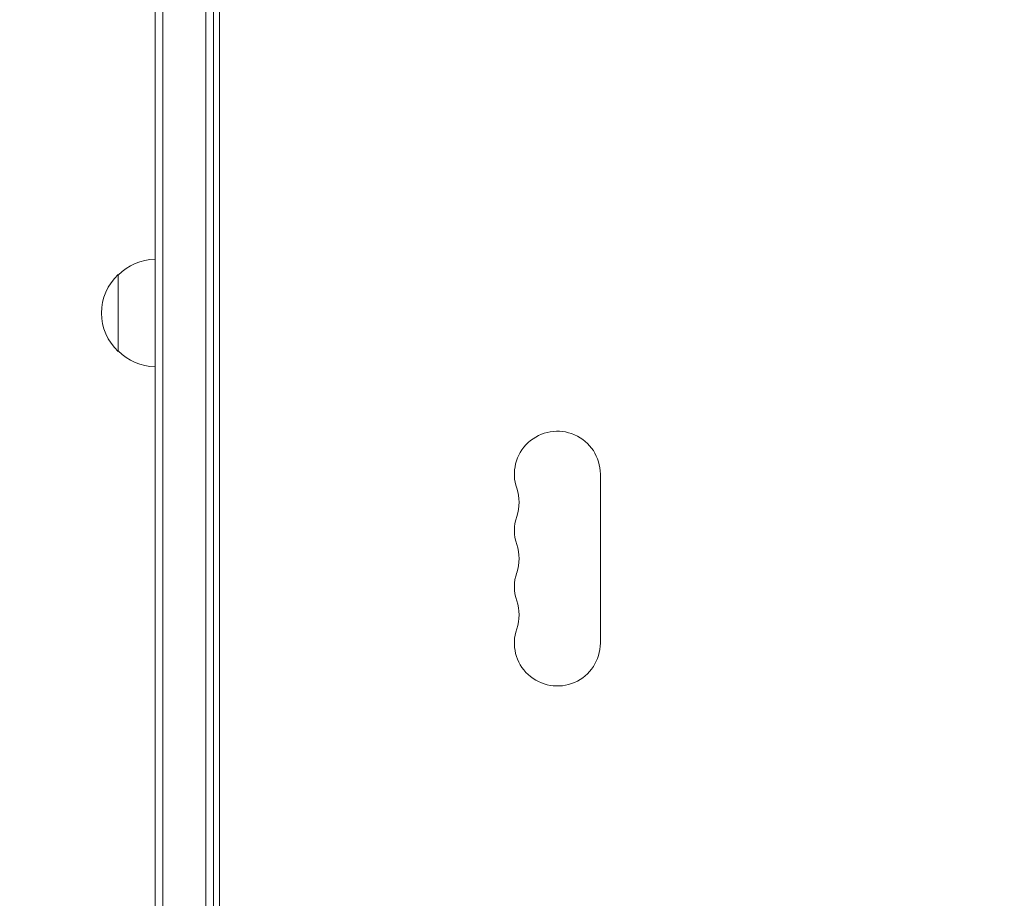
# Model space of a CAD drawing. Units: millimetres. Extents: x -4367 to 4472, y -4340 to 2096.
# Drawn here: x -2879 to -2558, y 69 to 355 of the extents above; entities that cross this region are included whole.
import ezdxf

# ---------------------------------------------------------------- set-up
doc = ezdxf.new("R2010")
doc.units = ezdxf.units.MM
doc.header["$LTSCALE"] = 20
doc.linetypes.add('HIDDEN', pattern=[9.525, 6.35, -3.175])
doc.layers.add('2d', color=230, linetype='Continuous')
doc.layers.add('EN-Safetyzone', color=93, linetype='HIDDEN')

msp = doc.modelspace()

# ---------------------------------------------------------------- linework, layer by layer
at = {"layer": '2d', "lineweight": 0}
for p, q in [((-2834.97, -485.66), (-2834.97, 494.74)), ((-2832.47, -485.66), (-2832.47, 494.74)), ((-2818.47, -483.51), (-2818.47, 492.6)), ((-2815.97, 492.54), (-2815.97, -483.46)), ((-2813.98, 441.29), (-2813.98, -432.21)), ((-2846.97, 272.04), (-2846.97, 247.04)), ((-2689.98, 207.04), (-2689.98, 152.04))]:
    msp.add_line(p, q, dxfattribs=at)
for centre, radius, start, end in [((-2834.78, 260.05), 17, 90.6413, 135.8135), ((-2835.45, 259.54), 17, 132.6679, 227.3321), ((-2834.78, 259.04), 17, 224.1865, 269.3587), ((-2703.98, 207.04), 14, 0, 199.1099), ((-2730.44, 197.88), 14, 340.8901, 19.1099), ((-2703.98, 188.71), 14, 160.8901, 199.1099), ((-2730.44, 179.54), 14, 340.8901, 19.1099), ((-2703.98, 170.38), 14, 160.8901, 199.1099), ((-2730.44, 161.21), 14, 340.8901, 19.1099), ((-2703.98, 152.04), 14, 160.8901, 360)]:
    msp.add_arc(centre, radius, start, end, dxfattribs=at)
at = {"layer": 'EN-Safetyzone', "flags": 128}
msp.add_lwpolyline([(1848.01, 1755.39, 0.237572), (484.53, 2045.54), (189.88, 2045.54, 0.227451), (-1127.34, 1791.36, 0.225503), (-2433.43, 2048.42, 0.571469), (-4315.97, 151.87), (-4315.97, -142.78, 0.12904), (-4315.97, -930.13), (-4315.97, -1224.78, 0.127156), (-4318.85, -2001, 0.131451), (-4309.11, -2802.51, 0.310093), (-3228.89, -4111.75, 0.184593), (-2177.9, -4318.12, 0.235261), (-957.47, -3770.79, 0.05941), (-746.95, -3484.69, 0.137289), (-322.68, -2796.47, 0.05032), (-189.41, -2526.4, 0.171186), (1055.84, -2077.05, 0.141001), (1848.74, -1746.31), (2015.91, -1746.31, 0.213422), (3133.94, -1246.31), (3472.21, -1246.31, 0.414214), (4472.21, -246.31), (4472.21, 255.39, 0.414214), (3472.21, 1255.39), (3133.94, 1255.39, 0.213422), (2015.91, 1755.39)], format="xyb", close=True, dxfattribs=at)

doc.saveas('drawing.dxf')
